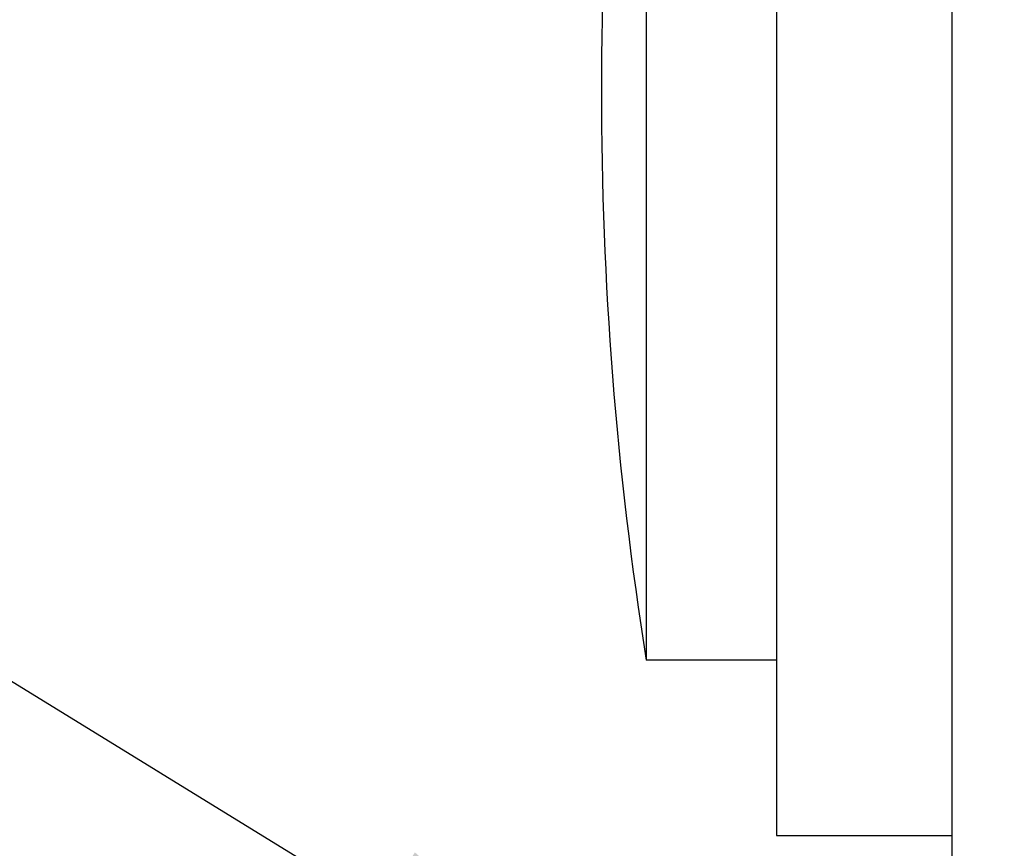
# Model space of a CAD drawing. Units: inches. Extents: x -16 to 458, y -38 to 351.
# Drawn here: x 331 to 334, y 62 to 64 of the extents above; entities that cross this region are included whole.
import ezdxf

# ---------------------------------------------------------------- set-up
doc = ezdxf.new("R2010")
doc.units = ezdxf.units.IN
doc.header["$LTSCALE"] = 0.08
doc.header["$MEASUREMENT"] = 0
doc.layers.add('TEXT', color=7, linetype='Continuous', lineweight=15)
doc.styles.add('ROMAND', font='romand.shx', dxfattribs={"oblique": 15})
doc.dimstyles.new('ROMAND', dxfattribs={"dimscale": 24, "dimtxt": 0.125, "dimasz": 0.125, "dimexe": 0.0625, "dimexo": 0.0625, "dimgap": 0.0625, "dimtad": 0, "dimtih": 1, "dimtoh": 1, "dimdec": 3, "dimzin": 0, "dimdsep": 46, "dimlunit": 4, "dimtxsty": 'ROMAND', "dimcen": 0, "dimadec": 0, "dimazin": 0, "dimtfac": 1, "dimtdec": 3, "dimtofl": 0, "dimtmove": 0, "dimatfit": 0, "dimfxl": 0, "dimtolj": 1, "dimtzin": 0, "dimarcsym": 0})

# ---------------------------------------------------------------- blocks, each defined once
blk = doc.blocks.new('*D27')
at = {"layer": 'DEFPOINTS', "color": 0}
for p in [(335.1756, 65.4865), (337.7911, 62.1366)]:
    blk.add_point(p, dxfattribs=at)
at = {"layer": 'TEXT', "color": 0, "lineweight": -2}
for p, q in [((331.7656, 69.8538), (330.6406, 69.8538)), ((334.4832, 66.3732), (331.7656, 69.8538))]:
    blk.add_line(p, q, dxfattribs=at)
at = {"layer": 'TEXT', "color": 0}
blk.add_solid([(334.631, 66.4886), (334.3355, 66.2578), (335.1756, 65.4865)], dxfattribs=at)
at = {"layer": 'TEXT', "color": 0, "insert": (319.9402, 69.8538), "char_height": 1.125, "attachment_point": 5, "style": 'ROMAND'}
blk.add_mtext('\\A1;CAST IRON DECORATIVE\\PTRANSITION BOX', dxfattribs=at)
blk = doc.blocks.new('*D29')
at = {"layer": 'DEFPOINTS', "color": 0}
for p in [(333.0616, 60.8894), (333.3047, 60.74)]:
    blk.add_point(p, dxfattribs=at)
at = {"layer": 'TEXT', "color": 0, "lineweight": -2}
for p, q in [((330.1047, 62.7065), (328.9797, 62.7065)), ((332.1031, 61.4784), (330.1047, 62.7065))]:
    blk.add_line(p, q, dxfattribs=at)
at = {"layer": 'TEXT', "color": 0}
blk.add_solid([(332.2013, 61.6381), (332.005, 61.3187), (333.0616, 60.8894)], dxfattribs=at)
at = {"layer": 'TEXT', "color": 0, "insert": (321.538, 62.7065), "char_height": 1.125, "attachment_point": 5, "style": 'ROMAND'}
blk.add_mtext('\\A1;(8) {\\H0.7x;\\S5/16;}"-18x {\\H0.7x;\\S3/4;}"\\PS.S. CUP POINT\\PSET SCREW', dxfattribs=at)
blk = doc.blocks.new('A$C220F6CF2')
for p, q in [((0.4994, 4.25), (0.4994, 0)), ((0.1274, 3.75), (0.1274, 0.5)), ((0.4994, 0.5), (0.1274, 0.5)), ((0.4994, 0), (0.9994, 0))]:
    blk.add_line(p, q)
blk.add_arc((10.3784, 2.125), 10.3789, 170.99231, 189.00769)

msp = doc.modelspace()

# ---------------------------------------------------------------- linework, layer by layer
msp.add_line((333.7334, 66.5615), (333.7334, 61.0615))

# ---------------------------------------------------------------- block references
at = {"extrusion": (0, 0, -1), "xscale": -1, "zscale": -1}
msp.add_blockref('A$C220F6CF2', (-332.7339, 61.6865), dxfattribs=at)

# ---------------------------------------------------------------- dimensions: what is measured, and where the dimension line sits
at = {"layer": 'TEXT'}
for p1, p2, text, picture, middle in [((337.7911, 62.1366), (335.1756, 65.4865), 'CAST IRON DECORATIVE\\PTRANSITION BOX', '*D27', (319.9402, 69.8538)), ((333.3047, 60.74), (333.0616, 60.8894), '(8) {\\H0.7x;\\S5/16;}"-18x {\\H0.7x;\\S3/4;}"\\PS.S. CUP POINT\\PSET SCREW', '*D29', (321.538, 62.7065))]:
    dim = msp.add_diameter_dim_2p(p1=p1, p2=p2, text=text, dimstyle='ROMAND', override={"dimscale": 9}, dxfattribs=at)
    dim.commit()
    dim.dimension.update_dxf_attribs({"geometry": picture, "text_midpoint": middle, "dimtype": 163})

doc.saveas('drawing.dxf')
